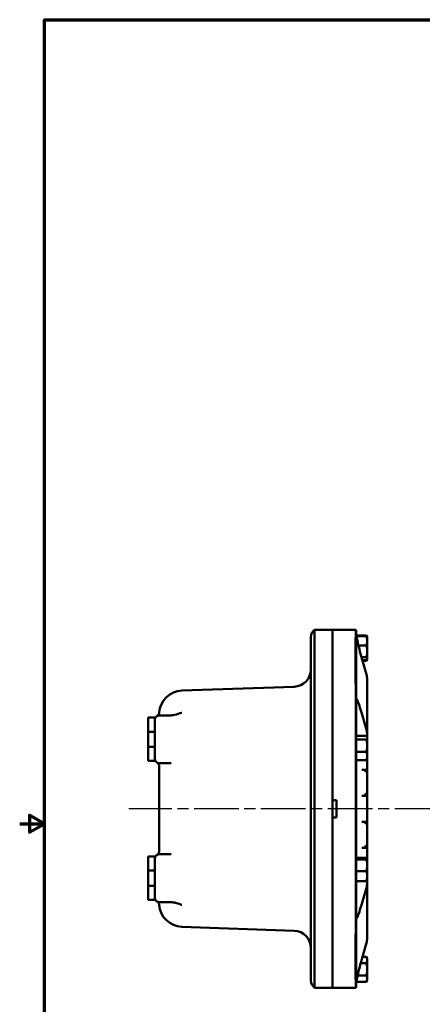
# Model space of a CAD drawing. Units: inches. Extents: x 0.4 to 62.4, y 0.4 to 48.2.
# Drawn here: x 0.4 to 12, y 19.1 to 47.4 of the extents above; entities that cross this region are included whole.
import ezdxf

# ---------------------------------------------------------------- set-up
doc = ezdxf.new("R2010")
doc.units = ezdxf.units.IN
doc.header["$LTSCALE"] = 2.857143
doc.header["$MEASUREMENT"] = 0
doc.linetypes.add('CHAIN', pattern=[0.7087, 0.4724, -0.0591, 0.1181, -0.0591])
for name, color, linetype, lineweight in [('Border (ANSI)', 7, 'Continuous', 70), ('Centerline (ANSI)', 7, 'Continuous', 25), ('Visible (ANSI)', 7, 'Continuous', 50)]:
    doc.layers.add(name, color=color, linetype=linetype, lineweight=lineweight)

# ---------------------------------------------------------------- blocks, each defined once
blk = doc.blocks.new('Borders Default Border')
at = {"layer": 'Border (ANSI)', "flags": 128}
for points in [[(0.3937, 0.3937), (0.3937, 16.6063), (21.6063, 16.6063), (21.6063, 0.3937), (0.3937, 0.3937)], [(0.1437, 8.5), (0.3937, 8.5), (0.2437, 8.5866), (0.2437, 8.4134), (0.3937, 8.5)]]:
    blk.add_lwpolyline(points, dxfattribs=at)

msp = doc.modelspace()

# ---------------------------------------------------------------- linework, layer by layer
at = {"layer": 'Centerline (ANSI)', "linetype": 'CHAIN', "ltscale": 0.952448}
msp.add_line((56.86765, 24.71741), (3.5535, 24.71741), dxfattribs=at)
at = {"layer": 'Visible (ANSI)'}
for p, q in [((9.42681, 29.87366), (8.91388, 29.87366)), ((9.42681, 29.87366), (9.42681, 27.21766)), ((9.42806, 27.24866), (9.42806, 29.87366)), ((9.42806, 29.87366), (10.10417, 29.87366)), ((10.10428, 29.87366), (10.10417, 29.87366)), ((10.11556, 29.83271), (10.11556, 27.21741)), ((8.80681, 27.21741), (8.80681, 29.66855)), ((9.42806, 29.56116), (9.42681, 29.56116)), ((10.11955, 29.70325), (10.40365, 29.70325)), ((10.12192, 29.68766), (10.40365, 29.68766)), ((10.42674, 29.66325), (10.40365, 29.70325)), ((10.43156, 29.65491), (10.42674, 29.66325)), ((10.43156, 29.55591), (10.43156, 29.65491)), ((10.43156, 29.25154), (10.43156, 29.55591)), ((10.17743, 29.42417), (10.40365, 29.42417)), ((10.43156, 29.03804), (10.43156, 29.25154)), ((9.42806, 29.12366), (9.42681, 29.12366)), ((10.26603, 29.07892), (10.40365, 29.07892)), ((10.27473, 29.0482), (10.40816, 28.58238)), ((10.28935, 28.99716), (10.40365, 28.99716)), ((10.29382, 28.98156), (10.40365, 28.98156)), ((10.42674, 29.02156), (10.40365, 28.98156)), ((10.43156, 29.02991), (10.42674, 29.02156)), ((10.43156, 29.02991), (10.43156, 29.03804)), ((10.42806, 26.85102), (10.42806, 28.44201)), ((8.32426, 28.23181), (5.08808, 28.1188)), ((4.11931, 27.34241), (4.11931, 26.93616)), ((4.11931, 27.34241), (4.30681, 27.34241)), ((4.30681, 26.93616), (4.30681, 27.34241)), ((4.72709, 27.40491), (4.43181, 27.40491)), ((9.42806, 27.24866), (9.42806, 24.96741)), ((10.40816, 26.99139), (10.27473, 27.45721)), ((8.80681, 27.21741), (8.80681, 22.21741)), ((8.91388, 22.21741), (8.91388, 27.21741)), ((9.42681, 22.21716), (9.42681, 27.21766)), ((10.10428, 27.21741), (10.10428, 22.21741)), ((10.11556, 22.21741), (10.11556, 27.21741)), ((4.11931, 26.49866), (4.11931, 26.93616)), ((4.11931, 26.93616), (4.30681, 26.93616)), ((4.30681, 26.93616), (4.30681, 26.49866)), ((9.42806, 26.68616), (9.42681, 26.68616)), ((10.11556, 26.76482), (10.11556, 26.82021)), ((10.11556, 26.82021), (10.40365, 26.82021)), ((10.11556, 26.77991), (10.11556, 26.77991)), ((10.11556, 26.70943), (10.11556, 26.76482)), ((10.11556, 26.70943), (10.40365, 26.70943)), ((10.11556, 26.53303), (10.11556, 26.70943)), ((10.43156, 26.77991), (10.42241, 26.79576)), ((10.42806, 26.85102), (10.42806, 26.78598)), ((10.43156, 26.76482), (10.43156, 26.77991)), ((10.43156, 26.53303), (10.43156, 26.76482)), ((4.11931, 26.49866), (4.11931, 26.09241)), ((4.30681, 26.49866), (4.11931, 26.49866)), ((4.30681, 26.09241), (4.30681, 26.49866)), ((10.11556, 26.35663), (10.11556, 26.53303)), ((10.43156, 26.23562), (10.43156, 26.53303)), ((9.42806, 26.24866), (9.42681, 26.24866)), ((10.11556, 26.35663), (10.40365, 26.35663)), ((10.11556, 26.23562), (10.11556, 26.35663)), ((10.11556, 26.11461), (10.11556, 26.23562)), ((10.11556, 26.15491), (10.11556, 26.15491)), ((10.11556, 26.11461), (10.40365, 26.11461)), ((10.43156, 26.15491), (10.42241, 26.13905)), ((10.42806, 26.14884), (10.42806, 26.12642)), ((10.42806, 26.12642), (10.42806, 25.84241)), ((10.43156, 26.15491), (10.43156, 26.23562)), ((4.11931, 26.09241), (4.30681, 26.09241)), ((4.43181, 26.02991), (4.7776, 26.02991)), ((4.43181, 25.9384), (4.43181, 23.49641)), ((10.42806, 25.84241), (10.27185, 25.84241)), ((10.42806, 25.84241), (10.36556, 25.77991)), ((10.42806, 25.09241), (10.42806, 25.84241)), ((9.42806, 24.96741), (9.54806, 24.96741)), ((9.42806, 24.46741), (9.42806, 24.96741)), ((9.54806, 24.96741), (9.54806, 24.46741)), ((10.27185, 25.09241), (10.42806, 25.09241)), ((10.42806, 25.09241), (10.36556, 25.15491)), ((10.42806, 25.09241), (10.42806, 24.34241)), ((9.54806, 24.46741), (9.42806, 24.46741)), ((9.42806, 24.46741), (9.42806, 22.18616)), ((10.42806, 24.34241), (10.27185, 24.34241)), ((10.36556, 24.27991), (10.42806, 24.34241)), ((10.42806, 23.59241), (10.42806, 24.34241)), ((10.27185, 23.59241), (10.42806, 23.59241)), ((10.42806, 23.59241), (10.36556, 23.65491)), ((10.42806, 23.3084), (10.42806, 23.59241)), ((4.11931, 23.34241), (4.11931, 22.93616)), ((4.11931, 23.34241), (4.30681, 23.34241)), ((4.30681, 22.93616), (4.30681, 23.34241)), ((4.7776, 23.40491), (4.43181, 23.40491)), ((10.11556, 23.30002), (10.40365, 23.30002)), ((10.11556, 23.27745), (10.11556, 23.30002)), ((10.11556, 23.27991), (10.11556, 23.27991)), ((10.11556, 23.25489), (10.11556, 23.27745)), ((10.42806, 23.28519), (10.42806, 23.3084)), ((10.43156, 23.27991), (10.43013, 23.28238)), ((10.43156, 23.27745), (10.43156, 23.27991)), ((10.43156, 23.08858), (10.43156, 23.27745)), ((9.42806, 23.18616), (9.42681, 23.18616)), ((10.11556, 23.25489), (10.40365, 23.25489)), ((10.11556, 23.08858), (10.11556, 23.25489)), ((10.11556, 22.92228), (10.11556, 23.08858)), ((10.43156, 22.77854), (10.43156, 23.08858)), ((4.11931, 22.49866), (4.11931, 22.93616)), ((4.11931, 22.93616), (4.30681, 22.93616)), ((4.30681, 22.93616), (4.30681, 22.49866)), ((9.42806, 22.74866), (9.42681, 22.74866)), ((10.11556, 22.92228), (10.40365, 22.92228)), ((10.11556, 22.77854), (10.11556, 22.92228)), ((10.11556, 22.6348), (10.11556, 22.77854)), ((10.43156, 22.65491), (10.43156, 22.77854)), ((4.11931, 22.49866), (4.11931, 22.09241)), ((4.30681, 22.49866), (4.11931, 22.49866)), ((4.30681, 22.09241), (4.30681, 22.49866)), ((10.11556, 22.65491), (10.11556, 22.65491)), ((10.11556, 22.6348), (10.40365, 22.6348)), ((10.27473, 21.9776), (10.40816, 22.44342)), ((10.42806, 22.58379), (10.42806, 22.64962)), ((10.42806, 20.9928), (10.42806, 22.58379)), ((10.43156, 22.65491), (10.43013, 22.65243)), ((8.80681, 19.76627), (8.80681, 22.21741)), ((9.42681, 22.21716), (9.42681, 19.56116)), ((9.42806, 19.56116), (9.42806, 22.18616)), ((10.11556, 22.21741), (10.11556, 19.6021)), ((4.11931, 22.09241), (4.30681, 22.09241)), ((4.72709, 22.02991), (4.43181, 22.02991)), ((5.08808, 21.31602), (8.32426, 21.20301)), ((10.40816, 20.85243), (10.27473, 20.38661)), ((10.29382, 20.45325), (10.40365, 20.45325)), ((10.43156, 20.40491), (10.40365, 20.45325)), ((9.42806, 20.31116), (9.42681, 20.31116)), ((10.24333, 20.27283), (10.40365, 20.27283)), ((10.43156, 20.36304), (10.43156, 20.40491)), ((10.43156, 20.09241), (10.43156, 20.36304)), ((9.42806, 19.87366), (9.42681, 19.87366)), ((10.15479, 19.91199), (10.40365, 19.91199)), ((10.43156, 19.82177), (10.43156, 20.09241)), ((10.11955, 19.73156), (10.40365, 19.73156)), ((10.43156, 19.77991), (10.40365, 19.73156)), ((10.43156, 19.77991), (10.43156, 19.82177)), ((9.42681, 19.56116), (8.91388, 19.56116)), ((9.42806, 19.56116), (10.10417, 19.56116)), ((10.10417, 19.56116), (10.10428, 19.56116))]:
    msp.add_line(p, q, dxfattribs=at)
for centre, radius, start, end in [((9.05681, 29.66855), 0.25, 124.870026, 180), ((10.03556, 29.83271), 0.08, 0, 30.785201), ((8.30681, 28.7315), 0.5, 272, 0), ((5.11181, 27.43921), 0.68, 92, 175.838694), ((4.30893, 27.49763), 0.125, 299.439953, 355.838694), ((4.43181, 26.15491), 0.125, 180, 268), ((4.30681, 25.9384), 0.125, 0, 60), ((4.43181, 26.15491), 0.125, 268, 270), ((4.43181, 23.27991), 0.125, 92, 180), ((4.30681, 23.49641), 0.125, 300, 0), ((4.43181, 23.27991), 0.125, 90, 92), ((4.30893, 21.93719), 0.125, 4.161306, 60.560047), ((5.11181, 21.9956), 0.68, 184.161306, 268), ((8.30681, 20.70331), 0.5, 0, 88), ((9.05681, 19.76627), 0.25, 180, 235.129974), ((10.03556, 19.6021), 0.08, 329.214799, 0)]:
    msp.add_arc(centre, radius, start, end, dxfattribs=at)
for centre, start_param, end_param in [((9.42806, 28.44201), 0, 0.19983817), ((9.42806, 26.85102), 0, 0.19983817), ((9.42806, 22.58379), 6.08334714, 6.28318531), ((9.42806, 20.9928), 6.08334714, 6.28318531)]:
    msp.add_ellipse(centre, major_axis=(1, 0), ratio=0.70710678, start_param=start_param, end_param=end_param, dxfattribs=at)
for points, knots in [([(8.91388, 27.21766), (8.9139, 27.39599), (8.91392, 27.57388), (8.91396, 27.92336), (8.91398, 28.09406), (8.91401, 28.57635), (8.91403, 28.86505), (8.91403, 29.35095), (8.91401, 29.54349), (8.91396, 29.8061), (8.91392, 29.87366), (8.91388, 29.87366)], [-10.62407457, -10.62407457, -10.62407457, -10.62407457, -9.26514536, -9.26514536, -7.90619592, -7.90619592, -5.27082307, -5.27082307, -2.6354235, -2.6354235, 0, 0, 0, 0]), ([(10.10417, 29.87366), (10.10172, 29.87366), (10.09927, 29.80423), (10.09573, 29.53762), (10.09468, 29.34584), (10.09468, 28.86142), (10.09575, 28.5725), (10.09932, 27.93569), (10.10174, 27.59386), (10.10417, 27.24866)], [-10.50696631, -10.50696631, -10.50696631, -10.50696631, -7.8508031, -7.8508031, -5.253539, -5.253539, -2.63047691, -2.63047691, 0, 0, 0, 0]), ([(10.11556, 29.74531), (10.11556, 29.74149), (10.11578, 29.73702), (10.11669, 29.72563), (10.11749, 29.7186), (10.12011, 29.69853), (10.12239, 29.68438), (10.13058, 29.63704), (10.13856, 29.59802), (10.17643, 29.42038), (10.22914, 29.20735), (10.27473, 29.0482)], [0, 0, 0, 0, 0.04126708, 0.04126708, 0.09504452, 0.09504452, 0.19613687, 0.19613687, 0.46954685, 0.46954685, 1.74064086, 1.74064086, 1.74064086, 1.74064086]), ([(10.27473, 27.45721), (10.24022, 27.57768), (10.20227, 27.69359), (10.16137, 27.80411), (10.14262, 27.85283), (10.12569, 27.88132), (10.12166, 27.88646), (10.11791, 27.88526), (10.11699, 27.88407), (10.11611, 27.88025), (10.1159, 27.87884), (10.11563, 27.87549), (10.11556, 27.87362), (10.11556, 27.87148)], [0, 0, 0, 0, 1.32453901, 1.32453901, 1.83212055, 1.83212055, 1.98924872, 1.98924872, 2.04778381, 2.04778381, 2.07285364, 2.07285364, 2.09641278, 2.09641278, 2.09641278, 2.09641278]), ([(4.30681, 27.27991), (4.30681, 27.28001), (4.30681, 27.28012), (4.30683, 27.29047), (4.30812, 27.30079), (4.31324, 27.32077), (4.317, 27.33046), (4.32933, 27.35307), (4.33928, 27.36555), (4.36232, 27.38468), (4.37438, 27.39187), (4.4, 27.40149), (4.41297, 27.4042), (4.42631, 27.40479)], [-0.550886497, -0.550886497, -0.550886497, -0.550886497, -0.549869553, -0.549869553, -0.450194034, -0.450194034, -0.353727465, -0.353727465, -0.215136686, -0.215136686, -0.101861585, -0.101861585, 0, 0, 0, 0]), ([(4.42631, 27.40479), (4.42669, 27.4048), (4.42707, 27.40482), (4.42744, 27.40483), (4.42889, 27.40488), (4.43035, 27.40491), (4.43181, 27.40491)], [1.9306005815, 1.9306005815, 1.9306005815, 1.9306005815, 1.9334729112, 1.9334729112, 1.9334729112, 1.9445035875, 1.9445035875, 1.9445035875, 1.9445035875]), ([(4.72709, 27.40491), (4.77693, 27.40491), (4.82735, 27.41152), (4.94556, 27.43649), (5.01407, 27.45902), (5.08064, 27.48415), (5.08085, 27.48423), (5.08106, 27.48431)], [0, 0, 0, 0, 0.380163231, 0.380163231, 0.919364135, 0.919364135, 0.921096241, 0.921096241, 0.921096241, 0.921096241]), ([(4.30681, 22.15491), (4.30681, 22.1548), (4.30681, 22.1547), (4.30683, 22.14435), (4.30812, 22.13403), (4.31324, 22.11405), (4.317, 22.10436), (4.32933, 22.08174), (4.33928, 22.06926), (4.36232, 22.05013), (4.37438, 22.04295), (4.4, 22.03333), (4.41297, 22.03062), (4.42631, 22.03003)], [-0.001024159, -0.001024159, -0.001024159, -0.001024159, 0, 0, 0.100382711, 0.100382711, 0.197533704, 0.197533704, 0.337107777, 0.337107777, 0.451186557, 0.451186557, 0.553770844, 0.553770844, 0.553770844, 0.553770844]), ([(8.91388, 19.56116), (8.9139, 19.56116), (8.91392, 19.57912), (8.91396, 19.65042), (8.91398, 19.70358), (8.91401, 19.90894), (8.91403, 20.10528), (8.91403, 20.59758), (8.91401, 20.88883), (8.91396, 21.52875), (8.91392, 21.8713), (8.91388, 22.21716)], [-10.62407457, -10.62407457, -10.62407457, -10.62407457, -9.26514536, -9.26514536, -7.90619592, -7.90619592, -5.27082307, -5.27082307, -2.6354235, -2.6354235, 0, 0, 0, 0]), ([(10.10417, 22.18616), (10.10172, 21.83759), (10.09927, 21.49248), (10.09573, 20.8567), (10.09468, 20.57104), (10.09468, 20.08661), (10.09575, 19.89344), (10.09932, 19.62925), (10.10174, 19.56116), (10.10417, 19.56116)], [-10.50696631, -10.50696631, -10.50696631, -10.50696631, -7.8508031, -7.8508031, -5.253539, -5.253539, -2.63047691, -2.63047691, 0, 0, 0, 0]), ([(4.43181, 22.02991), (4.43035, 22.02991), (4.42889, 22.02993), (4.42707, 22.03), (4.42669, 22.03001), (4.42631, 22.03003)], [0.956628732, 0.956628732, 0.956628732, 0.956628732, 0.9676594082, 0.9676594082, 0.970531738, 0.970531738, 0.970531738, 0.970531738]), ([(5.08106, 21.95051), (5.08085, 21.95059), (5.08064, 21.95067), (5.01407, 21.97579), (4.94556, 21.99832), (4.82735, 22.0233), (4.77693, 22.02991), (4.72709, 22.02991)], [-0.00174348, -0.00174348, -0.00174348, -0.00174348, 0, 0, 0.542742766, 0.542742766, 0.925403162, 0.925403162, 0.925403162, 0.925403162]), ([(10.11556, 21.56333), (10.11556, 21.5595), (10.11578, 21.55657), (10.11669, 21.55155), (10.11749, 21.5501), (10.12011, 21.54835), (10.1224, 21.55012), (10.13061, 21.55999), (10.13864, 21.57681), (10.17655, 21.6638), (10.22919, 21.81861), (10.27473, 21.9776)], [0, 0, 0, 0, 0.04126905, 0.04126905, 0.09506361, 0.09506361, 0.19627411, 0.19627411, 0.47079523, 0.47079523, 1.74196413, 1.74196413, 1.74196413, 1.74196413]), ([(10.27473, 20.38661), (10.24477, 20.28204), (10.21086, 20.15089), (10.16327, 19.95138), (10.14566, 19.87295), (10.12839, 19.78502), (10.12331, 19.75741), (10.11858, 19.72496), (10.1174, 19.71587), (10.11626, 19.70406), (10.11599, 19.7007), (10.11565, 19.69461), (10.11556, 19.69192), (10.11556, 19.6895)], [0, 0, 0, 0, 1.149765, 1.149765, 1.89185275, 1.89185275, 2.18683396, 2.18683396, 2.29490553, 2.29490553, 2.34015413, 2.34015413, 2.38216629, 2.38216629, 2.38216629, 2.38216629])]:
    msp.add_open_spline(points, degree=3, knots=knots, dxfattribs=at)
for points, weights in [([(10.418, 29.67474), (10.41217, 29.68849), (10.40365, 29.70325)], [1.01586643606, 1.01129376982, 1]), ([(10.43156, 29.55591), (10.43156, 29.61706), (10.40365, 29.68766)], [1, 1.0379548493, 1]), ([(10.40365, 29.68766), (10.42011, 29.67474), (10.42674, 29.66325)], [1, 1.02204116749, 1.01848280958]), ([(10.40365, 29.42417), (10.43156, 29.49477), (10.43156, 29.55591)], [1, 1.0379548493, 1]), ([(10.43156, 29.25154), (10.43156, 29.33166), (10.40365, 29.42417)], [1, 1.0379548493, 1]), ([(10.40365, 29.07892), (10.43156, 29.17143), (10.43156, 29.25154)], [1, 1.0379548493, 1]), ([(10.43156, 29.03804), (10.43156, 29.05701), (10.40365, 29.07892)], [1, 1.0379548493, 1]), ([(10.40365, 28.99716), (10.43156, 29.01906), (10.43156, 29.03804)], [1, 1.0379548493, 1]), ([(10.40365, 28.98156), (10.41217, 28.99633), (10.418, 29.01008)], [1, 1.01129376982, 1.01586643606]), ([(10.43156, 26.76482), (10.43156, 26.79052), (10.40365, 26.82021)], [1, 1.0379548493, 1]), ([(10.40365, 26.70943), (10.43156, 26.73911), (10.43156, 26.76482)], [1, 1.0379548493, 1]), ([(10.43156, 26.53303), (10.43156, 26.6149), (10.40365, 26.70943)], [1, 1.0379548493, 1]), ([(10.40365, 26.35663), (10.43156, 26.45116), (10.43156, 26.53303)], [1, 1.0379548493, 1]), ([(10.43156, 26.23562), (10.43156, 26.29178), (10.40365, 26.35663)], [1, 1.0379548493, 1]), ([(10.40365, 26.11461), (10.43156, 26.17946), (10.43156, 26.23562)], [1, 1.0379548493, 1]), ([(10.42241, 26.13905), (10.41568, 26.12741), (10.40365, 26.11461)], [1.01851605276, 1.01601842982, 1]), ([(10.43156, 23.27745), (10.43156, 23.28793), (10.40365, 23.30002)], [1, 1.0379548493, 1]), ([(10.40365, 23.25489), (10.43156, 23.26698), (10.43156, 23.27745)], [1, 1.0379548493, 1]), ([(10.43156, 23.08858), (10.43156, 23.16577), (10.40365, 23.25489)], [1, 1.0379548493, 1]), ([(10.40365, 22.92228), (10.43156, 23.0114), (10.43156, 23.08858)], [1, 1.0379548493, 1]), ([(10.43156, 22.77854), (10.43156, 22.84525), (10.40365, 22.92228)], [1, 1.0379548493, 1]), ([(10.40365, 22.6348), (10.43156, 22.71183), (10.43156, 22.77854)], [1, 1.0379548493, 1]), ([(10.43013, 22.65243), (10.42539, 22.64421), (10.40365, 22.6348)], [1.01334785383, 1.02931351463, 1]), ([(10.43156, 20.36304), (10.43156, 20.40491), (10.40365, 20.45325)], [1, 1.0379548493, 1]), ([(10.40365, 20.27283), (10.43156, 20.32117), (10.43156, 20.36304)], [1, 1.0379548493, 1]), ([(10.43156, 20.09241), (10.43156, 20.17614), (10.40365, 20.27283)], [1, 1.0379548493, 1]), ([(10.40365, 19.91199), (10.43156, 20.00867), (10.43156, 20.09241)], [1, 1.0379548493, 1]), ([(10.43156, 19.82177), (10.43156, 19.86364), (10.40365, 19.91199)], [1, 1.0379548493, 1]), ([(10.40365, 19.73156), (10.43156, 19.77991), (10.43156, 19.82177)], [1, 1.0379548493, 1])]:
    msp.add_rational_spline(points, weights, degree=2, dxfattribs=at)
for points in [[(10.10417, 27.24866), (10.10425, 27.23812), (10.10428, 27.22769), (10.10428, 27.21741)], [(8.91388, 27.21741), (8.91388, 27.21749), (8.91388, 27.21757), (8.91388, 27.21766)], [(8.91388, 22.21716), (8.91388, 22.21724), (8.91388, 22.21732), (8.91388, 22.21741)], [(10.10428, 22.21741), (10.10428, 22.20712), (10.10425, 22.1967), (10.10417, 22.18616)]]:
    msp.add_open_spline(points, degree=3, dxfattribs=at)

# ---------------------------------------------------------------- block references
at = {"xscale": 2.857142857142857, "yscale": 2.857142857142857, "zscale": 2.857142857142857}
msp.add_blockref('Borders Default Border', (0, 0), dxfattribs=at)

doc.saveas('drawing.dxf')
